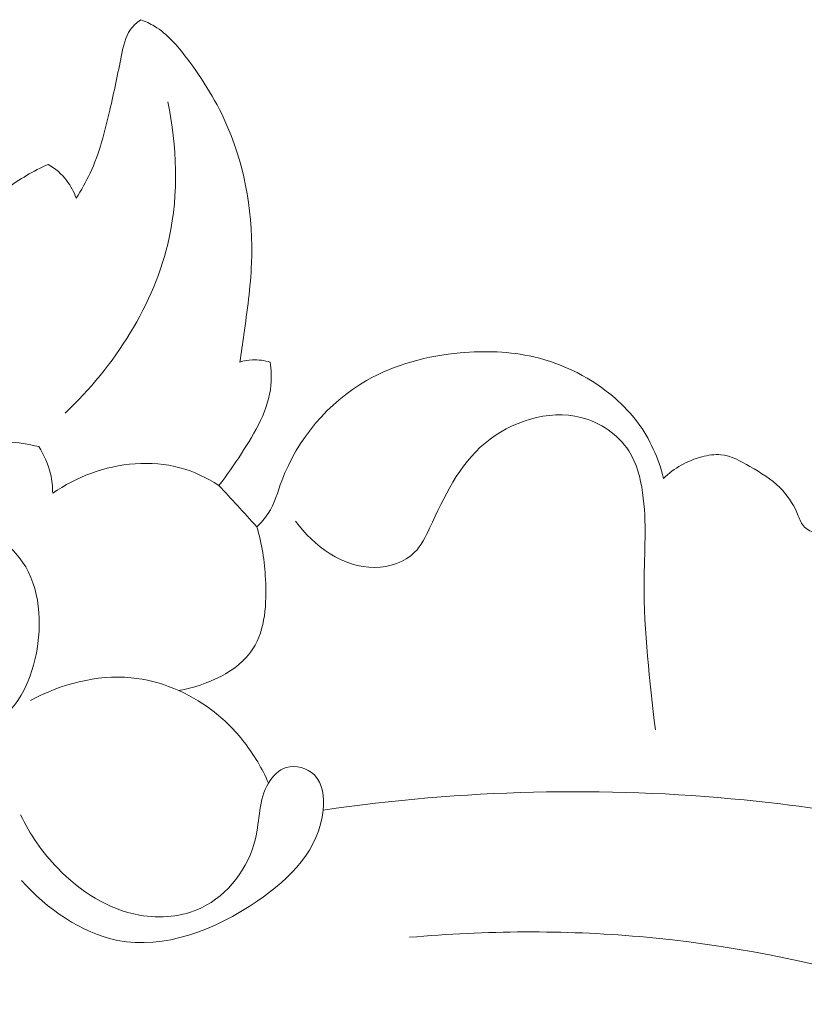
# Model space of a CAD drawing. Units: centimetres. Extents: x 793 to 1117, y -191 to 62.
# Drawn here: x 997 to 1000, y -72 to -69 of the extents above; entities that cross this region are included whole.
import ezdxf

# ---------------------------------------------------------------- set-up
doc = ezdxf.new("R2010")
doc.units = ezdxf.units.CM
doc.header["$MEASUREMENT"] = 0
doc.layers.add('layer 1', color=7, linetype='Continuous')

msp = doc.modelspace()

# ---------------------------------------------------------------- linework, layer by layer
at = {"layer": 'layer 1', "color": 250, "lineweight": 20}
for points, knots in [([(997.28756, -69.51164), (997.30397, -69.48593), (997.3192, -69.45937), (997.33207, -69.43171), (997.33207, -69.43171), (997.36218, -69.36734), (997.38002, -69.29755), (997.3958, -69.22871), (997.3958, -69.22871), (997.40928, -69.17013), (997.42123, -69.11234), (997.43352, -69.0519), (997.43352, -69.0519), (997.43939, -69.02271), (997.44533, -68.99296), (997.46216, -68.96945), (997.46216, -68.96945), (997.47102, -68.95703), (997.48287, -68.94636), (997.49548, -68.93749)], [0, 0, 0, 0, 0.1666667, 0.1666667, 0.1666667, 0.1666667, 0.3333333, 0.3333333, 0.3333333, 0.3333333, 0.5, 0.5, 0.5, 0.5, 0.6666667, 0.6666667, 0.6666667, 0.6666667, 1, 1, 1, 1]), ([(997.49548, -68.93749), (997.5107, -68.94329), (997.52559, -68.95011), (997.53949, -68.95844), (997.53949, -68.95844), (997.581, -68.98335), (997.61327, -69.02148), (997.64311, -69.06073), (997.64311, -69.06073), (997.69649, -69.13107), (997.74221, -69.20506), (997.77619, -69.28497), (997.77619, -69.28497), (997.8338, -69.42043), (997.85751, -69.57288), (997.85186, -69.72136), (997.85186, -69.72136), (997.84884, -69.79853), (997.83798, -69.87456), (997.82724, -69.95074), (997.82724, -69.95074), (997.82311, -69.98023), (997.81905, -70.00979), (997.81444, -70.03914)], [0, 0, 0, 0, 0.1428571, 0.1428571, 0.1428571, 0.1428571, 0.2857143, 0.2857143, 0.2857143, 0.2857143, 0.4285714, 0.4285714, 0.4285714, 0.4285714, 0.5714286, 0.5714286, 0.5714286, 0.5714286, 0.7142857, 0.7142857, 0.7142857, 0.7142857, 1, 1, 1, 1]), ([(997.58229, -69.20194), (997.61211, -69.34447), (997.61804, -69.4955), (997.5868, -69.6395), (997.5868, -69.6395), (997.54017, -69.85431), (997.41067, -70.05318), (997.25161, -70.20386)], [0, 0, 0, 0, 0.3333333, 0.3333333, 0.3333333, 0.3333333, 1, 1, 1, 1]), ([(996.67241, -69.94184), (996.6776, -69.943), (996.6832, -69.94386), (996.68829, -69.94308), (996.68829, -69.94308), (996.70158, -69.94115), (996.71205, -69.92837), (996.72486, -69.92352), (996.72486, -69.92352), (996.73377, -69.92017), (996.7439, -69.92068), (996.75361, -69.92114), (996.75361, -69.92114), (996.76476, -69.92149), (996.77556, -69.92173), (996.78668, -69.92173), (996.78668, -69.92173), (996.80088, -69.92162), (996.81576, -69.92124), (996.82838, -69.91451), (996.82838, -69.91451), (996.83916, -69.90884), (996.84831, -69.8986), (996.85246, -69.8873), (996.85246, -69.8873), (996.85732, -69.8738), (996.85502, -69.8589), (996.85364, -69.84403), (996.85364, -69.84403), (996.84906, -69.79398), (996.85595, -69.74453), (996.87327, -69.69941), (996.87327, -69.69941), (996.90747, -69.6109), (996.9825, -69.53922), (997.06179, -69.48221), (997.06179, -69.48221), (997.10513, -69.45096), (997.14982, -69.42424), (997.19771, -69.40313)], [0, 0, 0, 0, 0.0909091, 0.0909091, 0.0909091, 0.0909091, 0.1818182, 0.1818182, 0.1818182, 0.1818182, 0.2727273, 0.2727273, 0.2727273, 0.2727273, 0.3636364, 0.3636364, 0.3636364, 0.3636364, 0.4545455, 0.4545455, 0.4545455, 0.4545455, 0.5454545, 0.5454545, 0.5454545, 0.5454545, 0.6363636, 0.6363636, 0.6363636, 0.6363636, 0.7272727, 0.7272727, 0.7272727, 0.7272727, 0.8181818, 0.8181818, 0.8181818, 0.8181818, 1, 1, 1, 1]), ([(997.19771, -69.40313), (997.22052, -69.4166), (997.2412, -69.43435), (997.25745, -69.45554), (997.25745, -69.45554), (997.2704, -69.47245), (997.28043, -69.49162), (997.28756, -69.51164)], [0, 0, 0, 0, 0.3333333, 0.3333333, 0.3333333, 0.3333333, 1, 1, 1, 1]), ([(997.86893, -70.56927), (997.88242, -70.55631), (997.89519, -70.54226), (997.9053, -70.52673), (997.9053, -70.52673), (997.9262, -70.4949), (997.93598, -70.45737), (997.94955, -70.42097), (997.94955, -70.42097), (997.99928, -70.28732), (998.09908, -70.1697), (998.22203, -70.09901), (998.22203, -70.09901), (998.31392, -70.04603), (998.41869, -70.01937), (998.52408, -70.00967), (998.52408, -70.00967), (998.60356, -70.00244), (998.68345, -70.00488), (998.76064, -70.0228), (998.76064, -70.0228), (998.85668, -70.04499), (998.94851, -70.09116), (999.02245, -70.15571), (999.02245, -70.15571), (999.0492, -70.17902), (999.0735, -70.20472), (999.09468, -70.2331), (999.09468, -70.2331), (999.13427, -70.28642), (999.16248, -70.34905), (999.17833, -70.41352)], [0, 0, 0, 0, 0.1111111, 0.1111111, 0.1111111, 0.1111111, 0.2222222, 0.2222222, 0.2222222, 0.2222222, 0.3333333, 0.3333333, 0.3333333, 0.3333333, 0.4444444, 0.4444444, 0.4444444, 0.4444444, 0.5555556, 0.5555556, 0.5555556, 0.5555556, 0.6666667, 0.6666667, 0.6666667, 0.6666667, 0.7777778, 0.7777778, 0.7777778, 0.7777778, 1, 1, 1, 1]), ([(997.91208, -70.03936), (997.91528, -70.06394), (997.91663, -70.08906), (997.91441, -70.11365), (997.91441, -70.11365), (997.90724, -70.19265), (997.86347, -70.26568), (997.81931, -70.33396), (997.81931, -70.33396), (997.79622, -70.36965), (997.77306, -70.40411), (997.74626, -70.43647)], [0, 0, 0, 0, 0.25, 0.25, 0.25, 0.25, 0.5, 0.5, 0.5, 0.5, 1, 1, 1, 1]), ([(997.81444, -70.03914), (997.82755, -70.03533), (997.84111, -70.03293), (997.85488, -70.03226), (997.85488, -70.03226), (997.87417, -70.03138), (997.89373, -70.03395), (997.91208, -70.03936)], [0, 0, 0, 0, 0.3333333, 0.3333333, 0.3333333, 0.3333333, 1, 1, 1, 1]), ([(999.152, -71.22231), (999.13404, -71.06504), (999.11448, -70.90685), (999.11568, -70.74854), (999.11568, -70.74854), (999.11646, -70.65212), (999.12482, -70.55552), (999.11085, -70.459), (999.11085, -70.459), (999.10398, -70.41186), (999.09174, -70.36481), (999.06636, -70.32528), (999.06636, -70.32528), (999.03239, -70.27254), (998.97489, -70.23332), (998.91233, -70.21748), (998.91233, -70.21748), (998.80681, -70.19088), (998.68672, -70.23077), (998.60373, -70.3), (998.60373, -70.3), (998.51891, -70.37078), (998.47278, -70.47231), (998.42515, -70.57337), (998.42515, -70.57337), (998.41182, -70.60175), (998.39836, -70.63011), (998.37709, -70.65149), (998.37709, -70.65149), (998.3453, -70.68328), (998.29625, -70.69946), (998.24898, -70.70012), (998.24898, -70.70012), (998.14633, -70.70176), (998.05235, -70.63057), (997.9938, -70.55159)], [0, 0, 0, 0, 0.1, 0.1, 0.1, 0.1, 0.2, 0.2, 0.2, 0.2, 0.3, 0.3, 0.3, 0.3, 0.4, 0.4, 0.4, 0.4, 0.5, 0.5, 0.5, 0.5, 0.6, 0.6, 0.6, 0.6, 0.7, 0.7, 0.7, 0.7, 0.8, 0.8, 0.8, 0.8, 1, 1, 1, 1]), ([(996.97739, -70.30354), (997.00618, -70.29859), (997.03557, -70.29622), (997.06479, -70.29689), (997.06479, -70.29689), (997.09932, -70.29774), (997.1339, -70.30273), (997.16715, -70.3114)], [0, 0, 0, 0, 0.3333333, 0.3333333, 0.3333333, 0.3333333, 1, 1, 1, 1]), ([(997.16715, -70.3114), (997.18455, -70.33815), (997.19769, -70.36805), (997.20489, -70.39927), (997.20489, -70.39927), (997.20963, -70.41962), (997.21188, -70.44051), (997.21187, -70.46126)], [0, 0, 0, 0, 0.3333333, 0.3333333, 0.3333333, 0.3333333, 1, 1, 1, 1]), ([(999.17833, -70.41352), (999.21231, -70.3808), (999.25527, -70.35642), (999.3017, -70.34403), (999.3017, -70.34403), (999.32184, -70.3387), (999.34264, -70.33551), (999.36255, -70.33755), (999.36255, -70.33755), (999.39572, -70.34073), (999.42658, -70.35807), (999.45664, -70.37553), (999.45664, -70.37553), (999.4914, -70.3958), (999.52508, -70.41615), (999.55271, -70.4432), (999.55271, -70.4432), (999.5757, -70.46574), (999.59462, -70.49283), (999.6079, -70.52389), (999.6079, -70.52389), (999.61358, -70.53695), (999.61828, -70.55088), (999.62534, -70.56148), (999.62534, -70.56148), (999.65919, -70.61229), (999.74862, -70.58801), (999.82385, -70.5823), (999.82385, -70.5823), (999.91657, -70.57519), (999.98743, -70.59636), (1000.06944, -70.60171)], [0, 0, 0, 0, 0.1111111, 0.1111111, 0.1111111, 0.1111111, 0.2222222, 0.2222222, 0.2222222, 0.2222222, 0.3333333, 0.3333333, 0.3333333, 0.3333333, 0.4444444, 0.4444444, 0.4444444, 0.4444444, 0.5555556, 0.5555556, 0.5555556, 0.5555556, 0.6666667, 0.6666667, 0.6666667, 0.6666667, 0.7777778, 0.7777778, 0.7777778, 0.7777778, 1, 1, 1, 1]), ([(997.21187, -70.46126), (997.24972, -70.43501), (997.29083, -70.41347), (997.33458, -70.39746), (997.33458, -70.39746), (997.42567, -70.36405), (997.5285, -70.35431), (997.62104, -70.37933), (997.62104, -70.37933), (997.66562, -70.39137), (997.70782, -70.41145), (997.74626, -70.43647)], [0, 0, 0, 0, 0.25, 0.25, 0.25, 0.25, 0.5, 0.5, 0.5, 0.5, 1, 1, 1, 1]), ([(997.74626, -70.43647), (997.7664, -70.45793), (997.78639, -70.47938), (997.80637, -70.50097), (997.80637, -70.50097), (997.82735, -70.52368), (997.84819, -70.54638), (997.86893, -70.56927)], [0, 0, 0, 0, 0.3333333, 0.3333333, 0.3333333, 0.3333333, 1, 1, 1, 1]), ([(997.86893, -70.56927), (997.88601, -70.62357), (997.89379, -70.67924), (997.89682, -70.73808), (997.89682, -70.73808), (997.90097, -70.81603), (997.89691, -70.8997), (997.85652, -70.9619), (997.85652, -70.9619), (997.80813, -71.03648), (997.70745, -71.08021), (997.61778, -71.09633)], [0, 0, 0, 0, 0.25, 0.25, 0.25, 0.25, 0.5, 0.5, 0.5, 0.5, 1, 1, 1, 1]), ([(996.78267, -70.79518), (996.73223, -70.77704), (996.67903, -70.77167), (996.62282, -70.77582), (996.62282, -70.77582), (996.58129, -70.77899), (996.53802, -70.78729), (996.50897, -70.81216), (996.50897, -70.81216), (996.47413, -70.84214), (996.45968, -70.89604), (996.45993, -70.94704), (996.45993, -70.94704), (996.46033, -71.03876), (996.5081, -71.12065), (996.57572, -71.17606), (996.57572, -71.17606), (996.65133, -71.23819), (996.75177, -71.26721), (996.85127, -71.26004), (996.85127, -71.26004), (996.92284, -71.255), (996.99388, -71.23129), (997.04654, -71.18741), (997.04654, -71.18741), (997.11469, -71.13054), (997.152, -71.04), (997.1642, -70.94511), (997.1642, -70.94511), (997.17789, -70.83858), (997.15984, -70.72663), (997.09209, -70.65374), (997.09209, -70.65374), (997.07817, -70.63885), (997.06219, -70.62554), (997.04546, -70.61371)], [0, 0, 0, 0, 0.1, 0.1, 0.1, 0.1, 0.2, 0.2, 0.2, 0.2, 0.3, 0.3, 0.3, 0.3, 0.4, 0.4, 0.4, 0.4, 0.5, 0.5, 0.5, 0.5, 0.6, 0.6, 0.6, 0.6, 0.7, 0.7, 0.7, 0.7, 0.8, 0.8, 0.8, 0.8, 1, 1, 1, 1]), ([(997.14038, -71.12812), (997.23803, -71.07573), (997.35343, -71.04465), (997.46437, -71.05505), (997.46437, -71.05505), (997.55847, -71.06395), (997.64946, -71.10281), (997.72434, -71.15943), (997.72434, -71.15943), (997.76364, -71.18933), (997.79862, -71.2241), (997.82875, -71.26274), (997.82875, -71.26274), (997.86011, -71.30296), (997.88637, -71.34738), (997.9067, -71.3941)], [0, 0, 0, 0, 0.2, 0.2, 0.2, 0.2, 0.4, 0.4, 0.4, 0.4, 0.6, 0.6, 0.6, 0.6, 1, 1, 1, 1]), ([(997.10856, -71.49581), (997.13816, -71.55926), (997.17856, -71.61739), (997.22814, -71.66842), (997.22814, -71.66842), (997.29963, -71.74208), (997.39019, -71.80099), (997.49154, -71.81893), (997.49154, -71.81893), (997.55804, -71.83071), (997.62921, -71.82498), (997.6904, -71.79574), (997.6904, -71.79574), (997.77621, -71.75467), (997.84225, -71.66744), (997.86431, -71.57403), (997.86431, -71.57403), (997.8788, -71.51251), (997.87426, -71.44827), (997.9067, -71.3941), (997.9067, -71.3941), (997.91994, -71.37199), (997.93938, -71.35152), (997.96371, -71.34408), (997.96371, -71.34408), (997.9939, -71.33489), (998.03162, -71.34592), (998.05419, -71.3679), (998.05419, -71.3679), (998.08226, -71.39537), (998.08669, -71.43985), (998.08274, -71.48084), (998.08274, -71.48084), (998.07036, -71.60721), (997.97751, -71.70063), (997.87064, -71.7738), (997.87064, -71.7738), (997.7325, -71.86848), (997.57078, -71.92958), (997.42099, -71.90016), (997.42099, -71.90016), (997.30328, -71.87692), (997.19292, -71.7978), (997.11146, -71.70783)], [0, 0, 0, 0, 0.0833333, 0.0833333, 0.0833333, 0.0833333, 0.1666667, 0.1666667, 0.1666667, 0.1666667, 0.25, 0.25, 0.25, 0.25, 0.3333333, 0.3333333, 0.3333333, 0.3333333, 0.4166667, 0.4166667, 0.4166667, 0.4166667, 0.5, 0.5, 0.5, 0.5, 0.5833333, 0.5833333, 0.5833333, 0.5833333, 0.6666667, 0.6666667, 0.6666667, 0.6666667, 0.75, 0.75, 0.75, 0.75, 0.8333333, 0.8333333, 0.8333333, 0.8333333, 1, 1, 1, 1]), ([(1000.3626, -71.62194), (1000.06049, -71.53826), (999.75079, -71.47943), (999.43754, -71.44837), (999.43754, -71.44837), (998.98753, -71.4036), (998.53023, -71.41593), (998.08274, -71.48084)], [0, 0, 0, 0, 0.3333333, 0.3333333, 0.3333333, 0.3333333, 1, 1, 1, 1]), ([(1001.99338, -73.77523), (1001.91208, -73.51676), (1001.78975, -73.26474), (1001.62139, -73.05324), (1001.62139, -73.05324), (1001.38596, -72.75746), (1001.06047, -72.54106), (1000.71705, -72.36571), (1000.71705, -72.36571), (1000.20941, -72.10649), (999.6627, -71.93716), (999.10194, -71.88828), (999.10194, -71.88828), (998.85582, -71.86687), (998.60709, -71.86858), (998.36079, -71.89042)], [0, 0, 0, 0, 0.2, 0.2, 0.2, 0.2, 0.4, 0.4, 0.4, 0.4, 0.6, 0.6, 0.6, 0.6, 1, 1, 1, 1])]:
    msp.add_open_spline(points, degree=3, knots=knots, dxfattribs=at)

doc.saveas('drawing.dxf')
